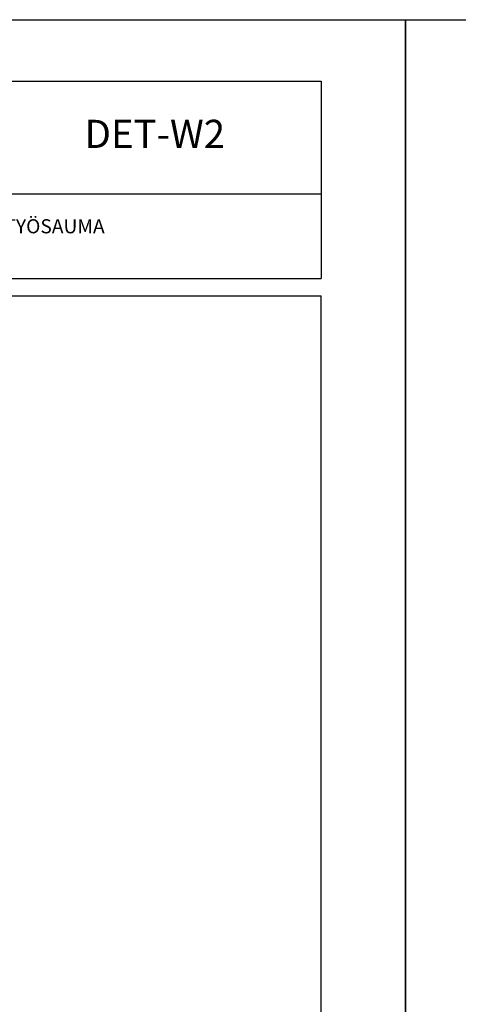
# Model space of a CAD drawing. Units: millimetres. Extents: x 0 to 29400, y 0 to 2970.
# Drawn here: x 5615 to 6394, y 1222 to 2970 of the extents above; entities that cross this region are included whole.
import ezdxf
from ezdxf.enums import TextEntityAlignment as Align

# ---------------------------------------------------------------- set-up
doc = ezdxf.new("R2010")
doc.units = ezdxf.units.MM
doc.layers.get('0').update_dxf_attribs({"color": 1, "linetype": 'CONTINUOUS'})
doc.layers.add('R0N010', color=7, linetype='CONTINUOUS')
doc.layers.add('R8MERKINNAT', color=1, linetype='CONTINUOUS')
doc.styles.add('Arial', font='arial.ttf', dxfattribs={"height": 2.5})
doc.styles.add('Arial nimiö', font='txt')
doc.styles.add('Arial_Annotativ', font='arial.ttf')

# ---------------------------------------------------------------- blocks, each defined once
blk = doc.blocks.new('A4')
at = {"layer": 'R0N010', "color": 15}
for p, q in [((15, 286.08), (195, 286.08)), ((195, 286.08), (195, 251.08)), ((15, 266.08), (195, 266.08)), ((15, 251.08), (195, 251.08)), ((195, 10.92), (195, 247.98))]:
    blk.add_line(p, q, dxfattribs=at)
at = {"layer": 'R0N010', "color": 15, "linetype": 'Continuous'}
blk.add_line((15, 247.98), (195, 247.98), dxfattribs=at)
at = {"layer": 'R0N010', "linetype": 'Continuous'}
blk.add_lwpolyline([(0, 0), (0, 297), (210, 297), (210, 0)], close=True, dxfattribs=at)
at = {"color": 7, "style": 'Arial nimiö'}
blk.add_attdef('TUNNUS', text='', height=5, dxfattribs=at).set_placement((165.5, 276.08), align=Align.MIDDLE)
at = {"layer": 'R0N010'}
for tag, p, style in [('STYNO', (105.5, 278.08), 'Arial_Annotativ'), ('PVM', (105.5, 268.08), 'Arial_Annotativ'), ('PIIRT', (124.82, 268.08), 'Arial_Annotativ'), ('SISÄLTÖ1', (105.5, 259.08), 'Arial'), ('KOHDE1', (16.5, 259.08), 'Arial_Annotativ'), ('SISÄLTÖ2', (105.5, 255.58), 'Arial'), ('KOHDE2', (16.5, 255.58), 'Arial_Annotativ'), ('SISÄLTÖ3', (105.5, 252.08), 'Arial_Annotativ'), ('KOHDE3', (16.5, 252.08), 'Arial_Annotativ')]:
    blk.add_attdef(tag, p, '', height=2.5, dxfattribs=dict(at, style=style))

msp = doc.modelspace()

# ---------------------------------------------------------------- block references
at = {"layer": 'R8MERKINNAT'}
ref = msp.add_blockref('A4', (4200, 0), dxfattribs=dict(at, xscale=10, yscale=10, zscale=10))
ref.add_attrib('SISÄLTÖ1', 'VEDENPAINESEINÄN TYÖSAUMA', (5255, 2590.8), dxfattribs={"layer": 'R0N010', "height": 25, "style": 'Arial_Annotativ'})
ref.add_attrib('TUNNUS', 'DET-W2', dxfattribs={"layer": '0', "color": 7, "height": 50, "style": 'Arial nimiö'}).set_placement((5855, 2760.8), align=Align.MIDDLE)
at = {"layer": 'R8MERKINNAT', "xscale": 10, "yscale": 10, "zscale": 10}
msp.add_blockref('A4', (6300, 0), dxfattribs=at)

doc.saveas('drawing.dxf')
